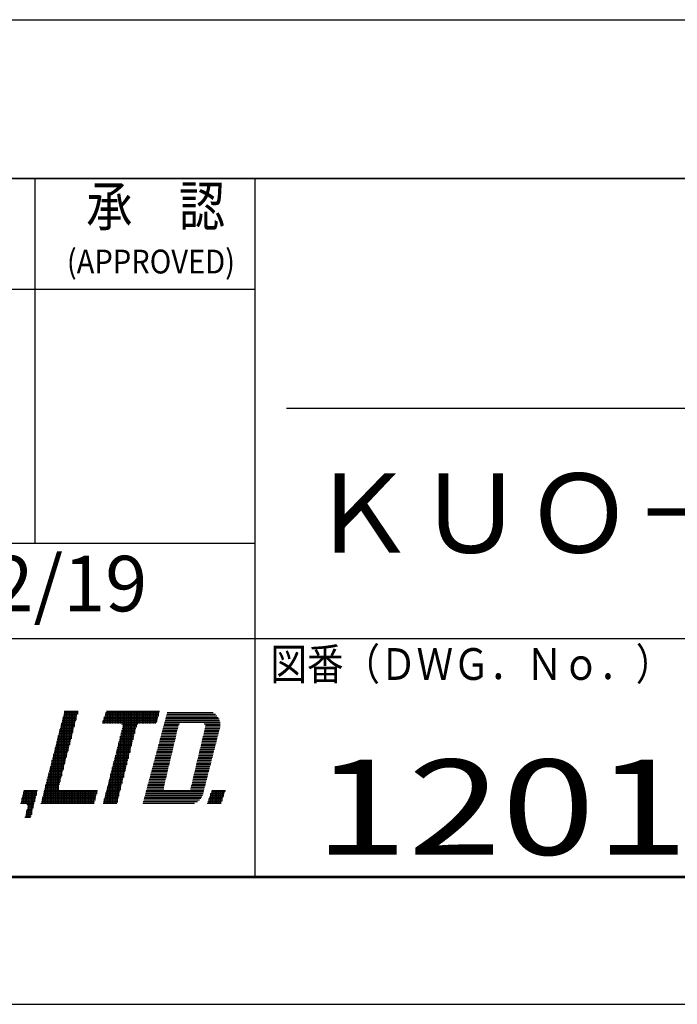
# Model space of a CAD drawing. Extents: x 0 to 623, y 0 to 364.
# Drawn here: x 494 to 535, y 62 to 124 of the extents above; entities that cross this region are included whole.
import ezdxf
from ezdxf.enums import TextEntityAlignment as Align

# ---------------------------------------------------------------- set-up
doc = ezdxf.new("R2010")
doc.units = 0
doc.layers.get('0').update_dxf_attribs({"linetype": 'CONTINUOUS'})
doc.layers.add('AM_BOR', color=7, linetype='CONTINUOUS')
doc.styles.get("Standard").update_dxf_attribs({"font": 'isocp.shx', "bigfont": 'EXTFONT.SHX'})
doc.styles.add('TATE', font='ISOCP.SHX', dxfattribs={"bigfont": 'EXTFONT.SHX'})

# ---------------------------------------------------------------- blocks, each defined once
blk = doc.blocks.new('KY_A3_1')
at = {"layer": 'AM_BOR', "color": 5, "linetype": 'CONTINUOUS'}
for p, q in [((278.52, 62.06), (410, 62.06)), ((278.52, 52.06), (410, 52.06)), ((26, 8), (410, 8))]:
    blk.add_line(p, q, dxfattribs=at)
at = {"layer": 'AM_BOR', "linetype": 'CONTINUOUS'}
blk.add_line((0, 0), (420, 0), dxfattribs=at)
blk = doc.blocks.new('KOZU0042')
at = {"color": 7, "linetype": 'CONTINUOUS'}
for p, q in [((-73.996149, 18.020026), (-70.60569, 18.02003)), ((-73.984919, 18.050909), (-73.984919, 17.635605)), ((-73.959785, 18.120026), (-70.578417, 18.12003)), ((-73.923421, 18.220026), (-70.551144, 18.22003)), ((-73.887057, 18.320026), (-70.523871, 18.32003)), ((-73.884919, 18.325905), (-73.884919, 17.635605)), ((-73.850693, 18.420026), (-70.496598, 18.42003)), ((-73.78492, 18.420593), (-73.784919, 17.635605)), ((-73.684919, 18.420593), (-73.684919, 17.635605)), ((-73.584919, 18.420593), (-73.584919, 17.635605)), ((-73.484919, 18.420593), (-73.484919, 17.635605)), ((-73.384919, 18.420593), (-73.384919, 17.635605)), ((-73.284919, 18.420593), (-73.284919, 17.635605)), ((-73.184919, 18.420593), (-73.184919, 17.635605)), ((-73.084919, 18.420593), (-73.084919, 17.635605)), ((-72.984919, 18.420593), (-72.984919, 17.635605)), ((-72.884919, 18.420593), (-72.884919, 17.612044)), ((-72.784919, 18.420593), (-72.784915, 14.238571)), ((-72.684919, 18.420593), (-72.684916, 14.633015)), ((-72.584919, 18.420593), (-72.584916, 15.027459)), ((-72.484919, 18.420593), (-72.484916, 15.421902)), ((-72.384919, 18.420593), (-72.384917, 15.816346)), ((-72.284919, 18.420593), (-72.284917, 16.210789)), ((-72.184919, 18.420593), (-72.184918, 16.605233)), ((-72.084919, 18.420593), (-72.084918, 16.999677)), ((-71.984919, 18.420593), (-71.984918, 17.39412)), ((-71.884919, 18.420593), (-71.884919, 17.615948)), ((-71.784919, 18.420593), (-71.784919, 17.635605)), ((-71.684919, 18.420593), (-71.684919, 17.635605)), ((-71.584919, 18.420593), (-71.584919, 17.635605)), ((-71.484919, 18.420593), (-71.484919, 17.635605)), ((-71.384919, 18.420593), (-71.384919, 17.635605)), ((-71.284919, 18.420593), (-71.284919, 17.635605)), ((-71.184919, 18.420593), (-71.184919, 17.635605)), ((-71.084919, 18.420593), (-71.084919, 17.635605)), ((-70.984919, 18.420593), (-70.984919, 17.635605)), ((-70.884919, 18.420593), (-70.884919, 17.635605)), ((-70.784919, 18.420593), (-70.784919, 17.635605)), ((-70.684919, 18.420593), (-70.684919, 17.729524)), ((-70.584919, 18.420593), (-70.584919, 18.096188)), ((-74.105242, 17.720026), (-70.687508, 17.72003)), ((-74.084919, 17.775913), (-74.084919, 17.635605)), ((-74.068877, 17.820026), (-70.660235, 17.82003)), ((-74.032513, 17.920026), (-70.632963, 17.92003)), ((-72.898632, 17.620027), (-71.877474, 17.620028)), ((-72.834697, 17.420027), (-71.97835, 17.420028)), ((-72.823351, 17.520027), (-71.952998, 17.520028)), ((-72.98681, 16.820027), (-72.130463, 16.820028)), ((-72.984918, 16.827491), (-72.984915, 13.449684)), ((-72.961458, 16.920027), (-72.105111, 16.920028)), ((-72.936106, 17.020027), (-72.079759, 17.020028)), ((-72.910753, 17.120027), (-72.054406, 17.120028)), ((-72.885401, 17.220027), (-72.029054, 17.220028)), ((-72.884918, 17.221932), (-72.884915, 13.844128)), ((-72.860049, 17.320027), (-72.003702, 17.320028)), ((-73.138923, 16.220027), (-72.282575, 16.220028)), ((-73.113571, 16.320027), (-72.257223, 16.320028)), ((-73.088219, 16.420027), (-72.231871, 16.420028)), ((-73.084918, 16.433049), (-73.084914, 13.055241)), ((-73.062867, 16.520027), (-72.206519, 16.520028)), ((-73.037514, 16.620027), (-72.181167, 16.620028)), ((-73.012162, 16.720027), (-72.155815, 16.720028)), ((-73.316389, 15.520027), (-72.46004, 15.520028)), ((-73.291037, 15.620027), (-72.434688, 15.620028)), ((-73.284917, 15.644167), (-73.284914, 12.568861)), ((-73.265685, 15.720027), (-72.409335, 15.720028)), ((-73.240332, 15.820027), (-72.383983, 15.820028)), ((-73.21498, 15.920027), (-72.358631, 15.920028)), ((-73.189628, 16.020027), (-72.333279, 16.020028)), ((-73.184917, 16.038608), (-73.184914, 12.660797)), ((-73.164276, 16.120027), (-72.307927, 16.120028)), ((-73.468502, 14.920027), (-72.612152, 14.920028)), ((-73.44315, 15.020027), (-72.5868, 15.020028)), ((-73.417798, 15.120027), (-72.561448, 15.120028)), ((-73.392446, 15.220027), (-72.536096, 15.220028)), ((-73.384916, 15.249726), (-73.384914, 12.568861)), ((-73.367093, 15.320027), (-72.510744, 15.320028)), ((-73.341741, 15.420027), (-72.485392, 15.420028)), ((-73.620616, 14.320027), (-72.764265, 14.320027)), ((-73.595264, 14.420027), (-72.738912, 14.420027)), ((-73.584916, 14.460844), (-73.584914, 12.568861)), ((-73.569911, 14.520027), (-72.71356, 14.520027)), ((-73.544559, 14.620027), (-72.688208, 14.620028)), ((-73.519207, 14.720027), (-72.662856, 14.720028)), ((-73.493855, 14.820027), (-72.637504, 14.820028)), ((-73.484916, 14.855285), (-73.484914, 12.568861)), ((-73.784915, 13.671961), (-73.784914, 12.568861)), ((-73.772729, 13.720026), (-72.916377, 13.720027)), ((-73.747377, 13.820026), (-72.891025, 13.820027)), ((-73.722025, 13.920026), (-72.865673, 13.920027)), ((-73.696672, 14.020026), (-72.840321, 14.020027)), ((-73.684915, 14.066402), (-73.684914, 12.568861)), ((-73.67132, 14.120027), (-72.814969, 14.120027)), ((-73.645968, 14.220027), (-72.789617, 14.220027)), ((-73.924843, 13.120026), (-73.068489, 13.120027)), ((-73.89949, 13.220026), (-73.043137, 13.220027)), ((-73.884914, 13.27752), (-73.884914, 12.568861)), ((-73.874138, 13.320026), (-73.017785, 13.320027)), ((-73.848786, 13.420026), (-72.992433, 13.420027)), ((-73.823434, 13.520026), (-72.967081, 13.520027)), ((-73.798081, 13.620026), (-72.941729, 13.620027)), ((-74.051604, 12.620026), (-73.19525, 12.620027)), ((-74.026251, 12.720026), (-73.169898, 12.720027)), ((-74.000899, 12.820026), (-73.144546, 12.820027)), ((-73.984914, 12.883079), (-73.984914, 12.568861)), ((-73.975547, 12.920026), (-73.119194, 12.920027)), ((-73.950195, 13.020026), (-73.093842, 13.020027))]:
    blk.add_line(p, q, dxfattribs=at)
blk = doc.blocks.new('KOZU0041')
at = {"color": 7, "linetype": 'CONTINUOUS'}
for p, q in [((-76.59349, 18.020024), (-75.737556, 18.020025)), ((-76.584919, 18.053493), (-76.584916, 14.724756)), ((-76.567881, 18.120024), (-75.711842, 18.120025)), ((-76.542271, 18.220024), (-75.686127, 18.220025)), ((-76.516661, 18.320024), (-75.660413, 18.320025)), ((-76.491052, 18.420024), (-75.634698, 18.420025)), ((-76.48492, 18.420593), (-76.484916, 15.113641)), ((-76.38492, 18.420593), (-76.384917, 15.502526)), ((-76.28492, 18.420593), (-76.284917, 15.891411)), ((-76.18492, 18.420593), (-76.184917, 16.280296)), ((-76.08492, 18.420593), (-76.084918, 16.669181)), ((-75.98492, 18.420593), (-75.984918, 17.058066)), ((-75.88492, 18.420593), (-75.884919, 17.446951)), ((-75.78492, 18.420593), (-75.784919, 17.835836)), ((-75.68492, 18.420593), (-75.684919, 18.224721)), ((-76.747149, 17.420023), (-75.891843, 17.420024)), ((-76.721539, 17.520024), (-75.866128, 17.520024)), ((-76.695929, 17.620024), (-75.840414, 17.620024)), ((-76.684919, 17.663017), (-76.684915, 14.335871)), ((-76.67032, 17.720024), (-75.814699, 17.720024)), ((-76.64471, 17.820024), (-75.788985, 17.820024)), ((-76.6191, 17.920024), (-75.76327, 17.920024)), ((-76.900807, 16.820023), (-76.046129, 16.820024)), ((-76.884918, 16.882066), (-76.884914, 12.568861)), ((-76.875197, 16.920023), (-76.020415, 16.920024)), ((-76.849588, 17.020023), (-75.9947, 17.020024)), ((-76.823978, 17.120023), (-75.968986, 17.120024)), ((-76.798368, 17.220023), (-75.943272, 17.220024)), ((-76.784918, 17.272542), (-76.784915, 13.946985)), ((-76.772758, 17.320023), (-75.917557, 17.320024)), ((-77.054465, 16.220023), (-76.200416, 16.220024)), ((-77.028856, 16.320023), (-76.174702, 16.320024)), ((-77.003246, 16.420023), (-76.148987, 16.420024)), ((-76.984918, 16.491591), (-76.984914, 12.568861)), ((-76.977636, 16.520023), (-76.123273, 16.520024)), ((-76.952026, 16.620023), (-76.097558, 16.620024)), ((-76.926417, 16.720023), (-76.071844, 16.720024)), ((-77.233733, 15.520023), (-76.380417, 15.520024)), ((-77.208124, 15.620023), (-76.354703, 15.620024)), ((-77.184917, 15.71064), (-77.184914, 12.568861)), ((-77.182514, 15.720023), (-76.328988, 15.720024)), ((-77.156904, 15.820023), (-76.303274, 15.820024)), ((-77.131294, 15.920023), (-76.277559, 15.920024)), ((-77.105685, 16.020023), (-76.251845, 16.020024)), ((-77.084917, 16.101115), (-77.084914, 12.568861)), ((-77.080075, 16.120023), (-76.22613, 16.120024)), ((-77.387392, 14.920023), (-76.534704, 14.920024)), ((-77.384916, 14.929689), (-77.384914, 12.568861)), ((-77.361782, 15.020023), (-76.508989, 15.020024)), ((-77.336172, 15.120023), (-76.483275, 15.120024)), ((-77.310562, 15.220023), (-76.45756, 15.220024)), ((-77.284953, 15.320023), (-76.431846, 15.320024)), ((-77.284916, 15.320165), (-77.284914, 12.568861)), ((-77.259343, 15.420023), (-76.406132, 15.420024)), ((-77.54105, 14.320023), (-76.68899, 14.320024)), ((-77.51544, 14.420023), (-76.663276, 14.420024)), ((-77.48983, 14.520023), (-76.637562, 14.520024)), ((-77.484916, 14.539214), (-77.484914, 12.568861)), ((-77.464221, 14.620023), (-76.611847, 14.620024)), ((-77.438611, 14.720023), (-76.586133, 14.720024)), ((-77.413001, 14.820023), (-76.560418, 14.820024)), ((-77.694708, 13.720022), (-76.843277, 13.720023)), ((-77.684915, 13.758263), (-77.684914, 12.568861)), ((-77.669098, 13.820023), (-76.817563, 13.820023)), ((-77.643489, 13.920023), (-76.791848, 13.920023)), ((-77.617879, 14.020023), (-76.766134, 14.020023)), ((-77.592269, 14.120023), (-76.740419, 14.120023)), ((-77.584915, 14.148738), (-77.584914, 12.568861)), ((-77.56666, 14.220023), (-76.714705, 14.220023)), ((-77.848366, 13.120022), (-74.497681, 13.120026)), ((-77.822757, 13.220022), (-74.472682, 13.220026)), ((-77.797147, 13.320022), (-74.447682, 13.320026)), ((-77.784915, 13.367787), (-77.784914, 12.568861)), ((-77.771537, 13.420022), (-74.422683, 13.420026)), ((-77.745928, 13.520022), (-76.869458, 13.520023)), ((-77.720318, 13.620022), (-76.868992, 13.620023)), ((-76.784915, 13.434219), (-76.784914, 12.568861)), ((-76.684915, 13.425212), (-76.684914, 12.568861)), ((-76.584915, 13.425212), (-76.584914, 12.568861)), ((-76.484915, 13.425212), (-76.484914, 12.568861)), ((-76.384915, 13.425212), (-76.384914, 12.568861)), ((-76.284915, 13.425212), (-76.284914, 12.568861)), ((-76.184915, 13.425212), (-76.184914, 12.568861)), ((-76.084915, 13.425212), (-76.084914, 12.568861)), ((-75.984915, 13.425212), (-75.984914, 12.568861)), ((-75.884915, 13.425212), (-75.884914, 12.568861)), ((-75.784915, 13.425212), (-75.784914, 12.568861)), ((-75.684915, 13.425212), (-75.684914, 12.568861)), ((-75.584915, 13.425212), (-75.584914, 12.568861)), ((-75.484915, 13.425212), (-75.484914, 12.568861)), ((-75.384915, 13.425212), (-75.384914, 12.568861)), ((-75.284915, 13.425212), (-75.284914, 12.568861)), ((-75.184915, 13.425212), (-75.184914, 12.568861)), ((-75.084915, 13.425212), (-75.084914, 12.568861)), ((-74.984915, 13.425212), (-74.984914, 12.568861)), ((-74.884915, 13.425212), (-74.884914, 12.568861)), ((-74.784915, 13.425212), (-74.784914, 12.568861)), ((-74.684915, 13.425212), (-74.684914, 12.568861)), ((-74.584915, 13.425212), (-74.584914, 12.771082)), ((-74.484915, 13.425212), (-74.484914, 13.171094)), ((-77.984914, 12.586837), (-77.984914, 12.568861)), ((-77.976415, 12.620022), (-74.622677, 12.620026)), ((-77.950805, 12.720022), (-74.597678, 12.720026)), ((-77.925196, 12.820022), (-74.572678, 12.820026)), ((-77.899586, 12.920022), (-74.547679, 12.920026)), ((-77.884914, 12.977312), (-77.884914, 12.568861)), ((-77.873976, 13.020022), (-74.52268, 13.020026))]:
    blk.add_line(p, q, dxfattribs=at)
blk = doc.blocks.new('KOZU0040')
at = {"color": 7, "linetype": 'CONTINUOUS'}
for p, q in [((-79.136252, 13.120021), (-78.279896, 13.120022)), ((-79.111251, 13.220021), (-78.254896, 13.220022)), ((-79.086251, 13.320021), (-78.229896, 13.320022)), ((-79.084914, 13.325365), (-79.084914, 12.568861)), ((-79.06125, 13.420021), (-78.204896, 13.420022)), ((-78.984915, 13.425212), (-78.984914, 12.568861)), ((-78.884915, 13.425212), (-78.884914, 12.549139)), ((-78.784915, 13.425212), (-78.784913, 11.71251)), ((-78.684915, 13.425212), (-78.684913, 11.71251)), ((-78.584915, 13.425212), (-78.584913, 11.899957)), ((-78.484915, 13.425212), (-78.484913, 12.299954)), ((-78.384915, 13.425212), (-78.384914, 12.699951)), ((-78.284915, 13.425212), (-78.284914, 13.099948)), ((-79.261257, 12.620021), (-78.404896, 12.620022)), ((-79.236256, 12.720021), (-78.379896, 12.720022)), ((-79.211255, 12.820021), (-78.354896, 12.820022)), ((-79.186254, 12.920021), (-78.329896, 12.920022)), ((-79.184914, 12.925382), (-79.184914, 12.568861)), ((-79.161253, 13.020021), (-78.304896, 13.020022)), ((-78.849807, 12.520021), (-78.429896, 12.520022)), ((-78.814712, 12.420021), (-78.454896, 12.420022)), ((-78.961711, 11.820021), (-78.604897, 11.820022)), ((-78.936713, 11.920021), (-78.579897, 11.920022)), ((-78.911715, 12.020021), (-78.554897, 12.020022)), ((-78.886717, 12.120021), (-78.529897, 12.120022)), ((-78.884913, 12.127236), (-78.884913, 11.71251)), ((-78.861719, 12.220021), (-78.504897, 12.220022)), ((-78.836721, 12.320021), (-78.479897, 12.320022)), ((-78.986709, 11.720021), (-78.629897, 11.720022)), ((-78.984913, 11.727205), (-78.984913, 11.71251))]:
    blk.add_line(p, q, dxfattribs=at)
blk = doc.blocks.new('KOZU0043')
at = {"color": 7, "linetype": 'CONTINUOUS'}
for p, q in [((-70.104371, 18.02003), (-66.807096, 18.020033)), ((-70.077541, 18.12003), (-66.880588, 18.120033)), ((-70.050712, 18.22003), (-66.981368, 18.220033)), ((-70.023883, 18.32003), (-67.129434, 18.320033)), ((-70.265346, 17.42003), (-69.334432, 17.420031)), ((-70.238517, 17.52003), (-69.310703, 17.520031)), ((-70.211688, 17.62003), (-69.235287, 17.620031)), ((-70.184858, 17.72003), (-66.690013, 17.720034)), ((-70.158029, 17.82003), (-66.714817, 17.820034)), ((-70.1312, 17.92003), (-66.753132, 17.920033)), ((-67.686309, 17.620033), (-66.677542, 17.620034)), ((-67.621733, 17.420033), (-66.687953, 17.420034)), ((-67.611018, 17.520033), (-66.676865, 17.520034)), ((-70.426322, 16.82003), (-69.476806, 16.820031)), ((-70.399493, 16.92003), (-69.453077, 16.920031)), ((-70.372663, 17.02003), (-69.429348, 17.020031)), ((-70.345834, 17.12003), (-69.405619, 17.120031)), ((-70.319005, 17.22003), (-69.38189, 17.220031)), ((-70.292176, 17.32003), (-69.358161, 17.320031)), ((-67.764106, 16.820032), (-66.838681, 16.820033)), ((-67.740377, 16.920032), (-66.813071, 16.920033)), ((-67.716648, 17.020033), (-66.787461, 17.020033)), ((-67.692919, 17.120033), (-66.761851, 17.120033)), ((-67.669191, 17.220033), (-66.736241, 17.220034)), ((-67.645462, 17.320033), (-66.710632, 17.320034)), ((-70.587298, 16.22003), (-69.61918, 16.220031)), ((-70.560468, 16.32003), (-69.595451, 16.320031)), ((-70.533639, 16.42003), (-69.571722, 16.420031)), ((-70.50681, 16.52003), (-69.547993, 16.520031)), ((-70.47998, 16.62003), (-69.524264, 16.620031)), ((-70.453151, 16.72003), (-69.500535, 16.720031)), ((-67.906479, 16.220032), (-66.99234, 16.220033)), ((-67.88275, 16.320032), (-66.96673, 16.320033)), ((-67.859021, 16.420032), (-66.94112, 16.420033)), ((-67.835293, 16.520032), (-66.91551, 16.520033)), ((-67.811564, 16.620032), (-66.8899, 16.620033)), ((-67.787835, 16.720032), (-66.86429, 16.720033)), ((-70.775102, 15.520029), (-69.785283, 15.52003)), ((-70.748273, 15.620029), (-69.761554, 15.62003)), ((-70.721444, 15.720029), (-69.737825, 15.72003)), ((-70.694615, 15.82003), (-69.714096, 15.820031)), ((-70.667785, 15.92003), (-69.690367, 15.920031)), ((-70.640956, 16.02003), (-69.666638, 16.020031)), ((-70.614127, 16.12003), (-69.642909, 16.120031)), ((-68.072581, 15.520032), (-67.171608, 15.520033)), ((-68.048852, 15.620032), (-67.145999, 15.620033)), ((-68.025123, 15.720032), (-67.120389, 15.720033)), ((-68.001394, 15.820032), (-67.094779, 15.820033)), ((-67.977666, 15.920032), (-67.069169, 15.920033)), ((-67.953937, 16.020032), (-67.043559, 16.020033)), ((-67.930208, 16.120032), (-67.017949, 16.120033)), ((-70.936078, 14.920029), (-69.927657, 14.92003)), ((-70.909249, 15.020029), (-69.903928, 15.02003)), ((-70.88242, 15.120029), (-69.880199, 15.12003)), ((-70.85559, 15.220029), (-69.85647, 15.22003)), ((-70.828761, 15.320029), (-69.832741, 15.32003)), ((-70.801932, 15.420029), (-69.809012, 15.42003)), ((-68.214954, 14.920032), (-67.325267, 14.920033)), ((-68.191225, 15.020032), (-67.299657, 15.020033)), ((-68.167496, 15.120032), (-67.274048, 15.120033)), ((-68.143767, 15.220032), (-67.248438, 15.220033)), ((-68.120039, 15.320032), (-67.222828, 15.320033)), ((-68.09631, 15.420032), (-67.197218, 15.420033)), ((-71.097054, 14.320029), (-70.070032, 14.32003)), ((-71.070224, 14.420029), (-70.046303, 14.42003)), ((-71.043395, 14.520029), (-70.022574, 14.52003)), ((-71.016566, 14.620029), (-69.998845, 14.62003)), ((-70.989737, 14.720029), (-69.975116, 14.72003)), ((-70.962907, 14.820029), (-69.951387, 14.82003)), ((-68.357327, 14.320032), (-67.478926, 14.320033)), ((-68.333598, 14.420032), (-67.453316, 14.420033)), ((-68.309869, 14.520032), (-67.427707, 14.520033)), ((-68.286141, 14.620032), (-67.402097, 14.620033)), ((-68.262412, 14.720032), (-67.376487, 14.720033)), ((-68.238683, 14.820032), (-67.350877, 14.820033)), ((-71.258029, 13.720029), (-70.212406, 13.72003)), ((-71.2312, 13.820029), (-70.188677, 13.82003)), ((-71.204371, 13.920029), (-70.164948, 13.92003)), ((-71.177542, 14.020029), (-70.141219, 14.02003)), ((-71.150712, 14.120029), (-70.11749, 14.12003)), ((-71.123883, 14.220029), (-70.093761, 14.22003)), ((-68.4997, 13.720032), (-67.632585, 13.720033)), ((-68.475971, 13.820032), (-67.606975, 13.820033)), ((-68.452242, 13.920032), (-67.581365, 13.920033)), ((-68.428514, 14.020032), (-67.555756, 14.020033)), ((-68.404785, 14.120032), (-67.530146, 14.120033)), ((-68.381056, 14.220032), (-67.504536, 14.220033)), ((-71.419005, 13.120029), (-67.791945, 13.120032)), ((-71.392176, 13.220029), (-67.760634, 13.220032)), ((-71.365346, 13.320029), (-67.735024, 13.320032)), ((-71.338517, 13.420029), (-67.709415, 13.420032)), ((-71.311688, 13.520029), (-70.236251, 13.52003)), ((-71.284859, 13.620029), (-70.236135, 13.62003)), ((-68.548034, 13.520032), (-67.683805, 13.520033)), ((-68.523429, 13.620032), (-67.658195, 13.620033)), ((-71.553151, 12.620029), (-68.300486, 12.620032)), ((-71.526322, 12.720029), (-68.106213, 12.720032)), ((-71.499493, 12.820029), (-67.986188, 12.820032)), ((-71.472664, 12.920029), (-67.900602, 12.920032)), ((-71.445834, 13.020029), (-67.83764, 13.020032))]:
    blk.add_line(p, q, dxfattribs=at)
blk = doc.blocks.new('KOZU0044')
at = {"color": 7, "linetype": 'CONTINUOUS'}
for p, q in [((-67.315488, 13.120033), (-66.459146, 13.120034)), ((-67.284914, 13.211753), (-67.284914, 12.568861)), ((-67.282154, 13.220033), (-66.425814, 13.220034)), ((-67.24882, 13.320033), (-66.392481, 13.320034)), ((-67.215487, 13.420033), (-66.359148, 13.420034)), ((-67.184914, 13.425212), (-67.184914, 12.568861)), ((-67.084914, 13.425212), (-67.084914, 12.568861)), ((-66.984914, 13.425212), (-66.984914, 12.568861)), ((-66.884914, 13.425212), (-66.884914, 12.568861)), ((-66.784914, 13.425212), (-66.784914, 12.568861)), ((-66.684914, 13.425212), (-66.684914, 12.568861)), ((-66.584914, 13.425212), (-66.584914, 12.742727)), ((-66.484914, 13.425212), (-66.484914, 13.04273)), ((-66.384914, 13.425212), (-66.384914, 13.342733)), ((-67.484914, 12.611762), (-67.484914, 12.568861)), ((-67.482157, 12.620033), (-66.625811, 12.620034)), ((-67.448823, 12.720033), (-66.592478, 12.720034)), ((-67.415489, 12.820033), (-66.559145, 12.820034)), ((-67.384914, 12.911758), (-67.384914, 12.568861)), ((-67.382155, 12.920033), (-66.525812, 12.920034)), ((-67.348822, 13.020033), (-66.492479, 13.020034))]:
    blk.add_line(p, q, dxfattribs=at)
blk = doc.blocks.new('KY_TITLE')
at = {"layer": 'AM_BOR', "color": 5, "linetype": 'CONTINUOUS'}
for p, q in [((-131.5, 44), (0, 44)), ((-54.5, 44), (-54.5, 0)), ((-131.5, 21), (-54.5, 21)), ((-110, 15), (0, 15))]:
    blk.add_line(p, q, dxfattribs=at)
at = {"layer": 'AM_BOR', "color": 7, "linetype": 'CONTINUOUS'}
for p, q in [((-68.375, 44), (-68.375, 21)), ((-110, 37), (-54.5, 37)), ((-52.5, 29.5), (-2, 29.5))]:
    blk.add_line(p, q, dxfattribs=at)
at = {"layer": 'AM_BOR', "color": 5}
blk.add_line((0, 0), (-131.5, 0), dxfattribs=at)
at = {"layer": 'AM_BOR', "color": 7, "linetype": 'CONTINUOUS'}
for name in ['KOZU0041', 'KOZU0042', 'KOZU0043', 'KOZU0040', 'KOZU0044']:
    blk.add_blockref(name, (10, -8), dxfattribs=at)
at = {"layer": 'AM_BOR', "color": 2}
for s, height, width, p in [('承\u3000認', 2.5, 0.85537, (-65.126, 41)), ('(APPROVED)', 1.5, 0.896552, (-66.346, 38)), ('図番（ＤＷＧ．Ｎｏ．）', 2, 0.844095, (-53.51, 12.382))]:
    blk.add_text(s, height=height, dxfattribs=dict(at, width=width)).set_placement(p)
for tag, height, p in [('HINMEI{12}', 5, (-27.25, 35.397)), ('HINMEI2{12}', 5, (-27.25, 22.25)), ('DATE{12}', 3.5, (-73.75, 18)), ('GEN-TITLE-SCA', 5, (-120.75, 13)), ('RAIREKI{2}', 4, (-5, 12))]:
    blk.add_attdef(tag, text='', height=height, dxfattribs=at).set_placement(p, align=Align.MIDDLE)
at = {"layer": 'AM_BOR', "color": 2, "style": 'TATE'}
blk.add_attdef('DESIGN{6}', text='', height=4, dxfattribs=at).set_placement((-103.062, 29), align=Align.MIDDLE)
at = {"layer": 'AM_BOR', "color": 2, "width": 1.3}
blk.add_attdef('ZUBAN{16}', (-50.759, 1.362), '', height=6, dxfattribs=at)
at = {"layer": 'AM_BOR', "color": 2}
blk.add_attdef('GU{15}', (-28.366, -2.756), '', height=2, dxfattribs=at)

msp = doc.modelspace()

# ---------------------------------------------------------------- block references
msp.add_blockref('KY_A3_1', (153.057, 61.986))
ref = msp.add_blockref('KY_TITLE', (563.074, 70.051))
ref.add_attrib('HINMEI2{12}', 'ＫＵＯ－３１Ｋ', dxfattribs={"layer": 'AM_BOR', "color": 2, "height": 5}).set_placement((535.824, 92.301), align=Align.MIDDLE)
ref.add_attrib('ZUBAN{16}', '120150403', (512.315, 71.412), dxfattribs={"layer": 'AM_BOR', "color": 2, "height": 6, "width": 1.3})
ref.add_attrib('DATE{12}', '2001/12/19', dxfattribs={"layer": 'AM_BOR', "color": 2, "height": 3.5}).set_placement((489.324, 88.051), align=Align.MIDDLE)

doc.saveas('drawing.dxf')
